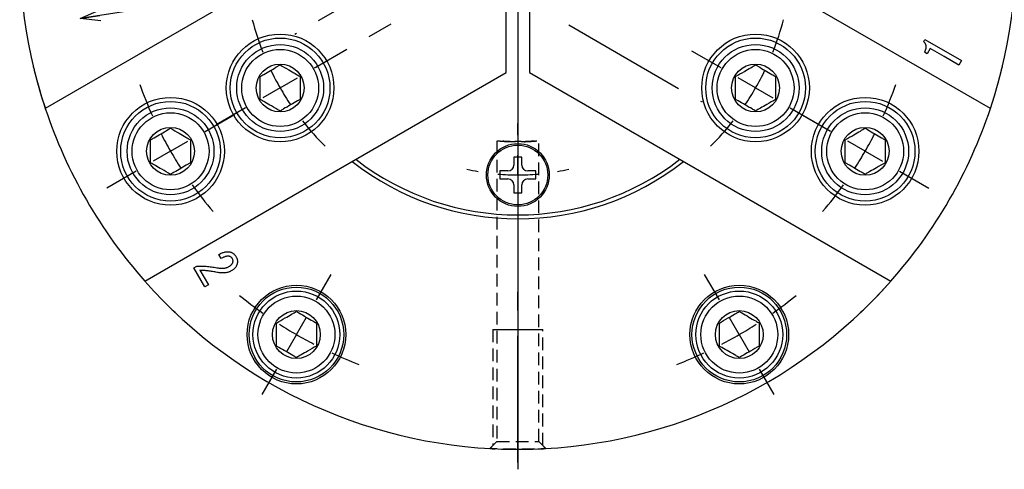
# Model space of a CAD drawing. Extents: x 0 to 418, y 0 to 297.
# Drawn here: x 251 to 350, y 120 to 165 of the extents above; entities that cross this region are included whole.
import ezdxf

# ---------------------------------------------------------------- set-up
doc = ezdxf.new("R2010")
doc.units = 0
doc.linetypes.add('CENTERX2', pattern=[20.32, 12.7, -2.54, 2.54, -2.54])
doc.linetypes.add('HIDDEN', pattern=[1.905, 1.27, -0.635])
doc.layers.get('0').update_dxf_attribs({"linetype": 'CONTINUOUS'})
doc.styles.add('SLDTEXTSTYLE0', font='TXT', dxfattribs={"width": 0.7, "bigfont": 'bigfont'})
doc.dimstyles.new('SLDDIMSTYLE1', dxfattribs={"dimtxt": 3.5, "dimasz": 2, "dimexe": 0, "dimexo": 0.0625, "dimgap": 0.875, "dimtad": 3, "dimdec": 3, "dimrnd": 1e-09, "dimzin": 12, "dimtxsty": 'SLDTEXTSTYLE0', "dimblk1": 'OPEN30', "dimblk2": 'OPEN30', "dimsah": 1, "dimcen": 0, "dimazin": 3, "dimtol": 1, "dimtp": 0.2, "dimtm": 0.2, "dimtfac": 1, "dimtdec": 1, "dimtmove": 0, "dimatfit": 3, "dimtolj": 1})

# ---------------------------------------------------------------- blocks, each defined once
blk = doc.blocks.new('_OPEN30')
at = {"color": 0, "linetype": 'BYBLOCK'}
for p, q in [((-1, 0.267949), (0, 0)), ((0, 0), (-1, -0.267949)), ((0, 0), (-1, 0))]:
    blk.add_line(p, q, dxfattribs=at)
blk = doc.blocks.new('_D_1')
at = {"color": 7, "linetype": 'CONTINUOUS'}
blk.add_line((344.608, 178.53), (256.764, 164.869), dxfattribs=at)
at = {"color": 7, "linetype": 'CONTINUOUS', "xscale": 2, "yscale": 2}
for p, rotation in [((344.608, 178.53, 24.4), 8.839346514294057), ((256.764, 164.869, 24.4), 188.8393465142941)]:
    blk.add_blockref('_OPEN30', p, dxfattribs=dict(at, rotation=rotation))
at = {"color": 7, "linetype": 'CONTINUOUS', "attachment_point": 1, "rotation": 8.83935, "style": 'SLDTEXTSTYLE0'}
for s, insert, char_height in [('±0.2', (340.696, 181.687), 2.8), ('88.9', (330.512, 180.901), 3.5), ('%%c', (326.688, 180.306), 3.5)]:
    blk.add_mtext(s, dxfattribs=dict(at, insert=insert, char_height=char_height))
blk = doc.blocks.new('SW_CENTERMARKSYMBOL_0')
at = {"color": 0, "linetype": 'CONTINUOUS'}
for p, q in [((0, -4), (0, -52)), ((-20.395, -11.775), (-17.451, -10.075)), ((20.395, -11.775), (17.451, -10.075)), ((-23.859, -13.775), (-22.127, -12.775)), ((23.859, -13.775), (22.127, -12.775)), ((-23.859, -13.775), (-25.591, -14.775)), ((23.859, -13.775), (25.591, -14.775)), ((-27.324, -15.775), (-30.268, -17.475)), ((27.324, -15.775), (30.268, -17.475)), ((-31.394, -18.125), (-28.449, -16.425)), ((31.394, -18.125), (28.449, -16.425)), ((0, -18.5), (0, -17.35)), ((-34.858, -20.125), (-33.126, -19.125)), ((34.858, -20.125), (33.126, -19.125)), ((-34.858, -20.125), (-36.59, -21.125)), ((0, -22.5), (0, -20.5)), ((34.858, -20.125), (36.59, -21.125)), ((-38.322, -22.125), (-41.267, -23.825)), ((0, -22.5), (0, -24.5)), ((38.322, -22.125), (41.267, -23.825)), ((0, -26.5), (0, -27.65)), ((-20.225, -35.031), (-18.75, -32.476)), ((20.225, -35.031), (18.75, -32.476)), ((-22.225, -38.495), (-21.225, -36.763)), ((22.225, -38.495), (21.225, -36.763)), ((-22.225, -38.495), (-23.225, -40.227)), ((22.225, -38.495), (23.225, -40.227)), ((-24.225, -41.959), (-25.7, -44.514)), ((24.225, -41.959), (25.7, -44.514))]:
    blk.add_line(p, q, dxfattribs=at)
for radius, start, end in [(27.55, 194.61049, 201.68134), (27.55, 338.31866, 345.38951), (27.55, 205.84067, 210), (27.55, 330, 334.15933), (40.25, 199.46625, 204.30608), (27.55, 210, 214.15933), (27.55, 325.84067, 330), (40.25, 335.69392, 340.53375), (27.55, 218.31866, 225.38951), (27.55, 314.61049, 321.68134), (40.25, 207.15304, 210), (40.25, 330, 332.84696), (40.25, 210, 212.84696), (40.25, 327.15304, 330), (22.5, 256.88563, 259.81408), (22.5, 264.90704, 270), (22.5, 270, 275.09296), (22.5, 280.18592, 283.11437), (40.25, 215.69392, 220.53375), (40.25, 319.46625, 324.30608), (44.45, 231.04149, 234.84402), (44.45, 305.15598, 308.95851), (44.45, 237.42201, 240), (44.45, 300, 302.57799), (44.45, 240, 242.57799), (44.45, 297.42201, 300), (44.45, 245.15598, 248.95851), (44.45, 291.04149, 294.84402)]:
    blk.add_arc((0, 0), radius, start, end, dxfattribs=at)

msp = doc.modelspace()

# ---------------------------------------------------------------- linework, layer by layer
at = {"color": 7, "linetype": 'CONTINUOUS'}
for p, q in [((289.5001, 176.788), (253.2593, 155.8644)), ((348.113, 155.8644), (311.8722, 176.788)), ((299.5001, 159.4675), (299.5001, 170.5526)), ((301.8722, 170.5526), (301.8722, 159.4675)), ((341.4187, 162.5697), (341.549, 162.7951)), ((341.549, 162.7951), (345.2122, 160.6801)), ((341.7552, 161.3491), (341.5002, 161.4962)), ((342.0645, 161.8846), (341.7552, 161.3491)), ((343.4817, 161.0662), (342.0645, 161.8846)), ((344.9469, 160.2205), (343.4817, 161.0662)), ((345.2122, 160.6801), (344.9469, 160.2205)), ((252.0553, 160.0767), (252.0557, 160.0769)), ((252.1538, 159.6717), (252.1543, 159.6719)), ((263.2593, 138.5438), (299.5001, 159.4675)), ((301.8722, 159.4675), (338.113, 138.5438)), ((349.2185, 159.6717), (349.218, 159.6719)), ((349.317, 160.0767), (349.3166, 160.0769)), ((300.2862, 150.9992), (300.2862, 150.1992)), ((301.0862, 150.9992), (300.2862, 150.9992)), ((301.0862, 150.1992), (301.0862, 150.9992)), ((298.8862, 149.5992), (298.8862, 148.7992)), ((299.6862, 149.5992), (298.8862, 149.5992)), ((302.4862, 149.5992), (301.6862, 149.5992)), ((302.4862, 148.7992), (302.4862, 149.5992)), ((298.8862, 148.7992), (299.6862, 148.7992)), ((301.6862, 148.7992), (302.4862, 148.7992)), ((300.2862, 148.1992), (300.2862, 147.3992)), ((300.2862, 147.3992), (301.0862, 147.3992)), ((301.0862, 147.3992), (301.0862, 148.1992)), ((270.9078, 140.8203), (270.6689, 141.2335)), ((268.1646, 139.8875), (268.4651, 140.0609)), ((269.2709, 137.9715), (268.1646, 139.8875)), ((268.7817, 139.6429), (269.6281, 138.1777)), ((269.6281, 138.1777), (269.2709, 137.9715)), ((266.0038, 135.6828), (266.0043, 135.683)), ((266.3053, 135.3949), (266.3057, 135.3952)), ((335.067, 135.3949), (335.0666, 135.3952)), ((335.3685, 135.6828), (335.368, 135.683))]:
    msp.add_line(p, q, dxfattribs=at)
at = {"color": 7, "linetype": 'CENTERX2'}
for p, q in [((291.6562, 170.9892), (278.3006, 163.2783)), ((301.1192, 171.9492), (280.4033, 159.9889)), ((305.8161, 164.2342), (319.1717, 156.5233)), ((300.6862, 120.3831), (300.6862, 137.4992))]:
    msp.add_line(p, q, dxfattribs=at)
at = {"color": 7, "linetype": 'HIDDEN'}
for p, q in [((298.5862, 152.6388), (298.5862, 122.4992)), ((302.7862, 122.4992), (302.7862, 152.6371)), ((298.1862, 133.6992), (298.1862, 122.0992)), ((300.6862, 133.6992), (301.3332, 133.6992)), ((303.1862, 122.0992), (303.1862, 133.6992)), ((298.5862, 122.4992), (297.8798, 121.7929)), ((298.5862, 122.4992), (302.7862, 122.4992)), ((303.4872, 121.7982), (302.7862, 122.4992))]:
    msp.add_line(p, q, dxfattribs=at)
at = {"color": 7, "linetype": 'CONTINUOUS'}
for centre, radius in [((276.8267, 157.924), 5.4), ((324.5456, 157.924), 5.4), ((276.8267, 157.924), 5), ((276.8267, 157.924), 4.36), ((324.5456, 157.924), 5), ((324.5456, 157.924), 4.36), ((276.8267, 157.924), 3.86), ((324.5456, 157.924), 3.86), ((276.8267, 157.924), 2.4), ((324.5456, 157.924), 2.4), ((265.8282, 151.574), 5.4), ((265.8282, 151.574), 5), ((335.5441, 151.574), 5.4), ((335.5441, 151.574), 5), ((265.8282, 151.574), 4.36), ((265.8282, 151.574), 3.86), ((335.5441, 151.574), 4.36), ((335.5441, 151.574), 3.86), ((265.8282, 151.574), 2.4), ((335.5441, 151.574), 2.4), ((300.6862, 149.1992), 3.15), ((300.6862, 149.1992), 3), ((278.4612, 133.2044), 4.95), ((278.4612, 133.2044), 4.75), ((278.4612, 133.2044), 4.36), ((322.9112, 133.2044), 4.95), ((322.9112, 133.2044), 4.75), ((322.9112, 133.2044), 4.36), ((278.4612, 133.2044), 3.86), ((322.9112, 133.2044), 3.86), ((278.4612, 133.2044), 2.4), ((322.9112, 133.2044), 2.4)]:
    msp.add_circle(centre, radius, dxfattribs=at)
for centre, radius, start, end in [((300.6862, 171.6992), 50, 101.536959, 198.463041), ((300.6862, 171.6992), 50, 341.536959, 78.463041), ((300.6857, 171.699), 50, 193.441151, 193.918763), ((300.6857, 171.699), 50, 193.918763, 198.463041), ((300.6866, 171.699), 50, 346.081237, 346.558849), ((300.6857, 171.699), 50, 198.463041, 221.536959), ((300.6866, 171.699), 50, 318.463041, 341.536959), ((300.6862, 171.6992), 26.9, 231.823413, 308.176587), ((300.6862, 171.6992), 26.5, 232.170157, 307.829843), ((299.6862, 150.1992), 0.6, 270, 0), ((301.6862, 150.1992), 0.6, 180, 270), ((299.6862, 148.1992), 0.6, 0, 90), ((301.6862, 148.1992), 0.6, 90, 180), ((300.6862, 171.6992), 50, 221.536959, 318.463041), ((300.6866, 171.699), 50, 313.918763, 318.463041), ((300.6857, 171.699), 50, 226.081237, 226.558849), ((300.6866, 171.699), 50, 313.441151, 313.918763)]:
    msp.add_arc(centre, radius, start, end, dxfattribs=at)
for points, knots in [([(341.5002, 161.4962), (341.5152, 161.5232), (341.5442, 161.5758), (341.582, 161.6553), (341.6131, 161.7327), (341.6385, 161.8081), (341.656, 161.882), (341.6674, 161.9541), (341.6723, 162.0245), (341.6707, 162.093), (341.6631, 162.1595), (341.6475, 162.224), (341.6258, 162.2865), (341.598, 162.3477), (341.5621, 162.4059), (341.5213, 162.4633), (341.4733, 162.5184), (341.4371, 162.5524), (341.4187, 162.5697)], [0, 0, 0, 0, 0.0783634, 0.152471, 0.223168, 0.2901007, 0.3540674, 0.4156596, 0.4753056, 0.5328006, 0.5893332, 0.644936, 0.7007522, 0.7573333, 0.8149714, 0.874086, 0.935919, 1, 1, 1, 1]), ([(274.8267, 159.0787), (274.9431, 159.1459), (275.2704, 159.3348), (275.8812, 159.6875), (276.4453, 160.0132), (276.7462, 160.1869), (276.8267, 160.2334)], [0, 0, 0, 0, 0.1849308, 0.5198464, 0.8714438, 1, 1, 1, 1]), ([(276.8267, 160.2334), (277.113, 160.0681), (277.603, 159.7852), (278.3151, 159.3741), (278.6696, 159.1694), (278.8267, 159.0787)], [0, 0, 0, 0, 0.4391222, 0.7513715, 1, 1, 1, 1]), ([(322.5456, 159.0787), (322.8319, 159.244), (323.3218, 159.5269), (324.034, 159.938), (324.3885, 160.1427), (324.5456, 160.2334)], [0, 0, 0, 0, 0.4391222, 0.7513715, 1, 1, 1, 1]), ([(324.5456, 160.2334), (324.6261, 160.1869), (324.927, 160.0132), (325.4911, 159.6875), (326.1019, 159.3348), (326.4292, 159.1459), (326.5456, 159.0787)], [0, 0, 0, 0, 0.1285562, 0.4801536, 0.8150692, 1, 1, 1, 1]), ([(274.8267, 156.7693), (274.8267, 157.0999), (274.8267, 157.6656), (274.8267, 158.488), (274.8267, 158.8973), (274.8267, 159.0787)], [0, 0, 0, 0, 0.4391222, 0.7513715, 1, 1, 1, 1]), ([(278.8267, 159.0787), (278.8267, 158.7481), (278.8267, 158.1824), (278.8267, 157.36), (278.8267, 156.9507), (278.8267, 156.7693)], [0, 0, 0, 0, 0.4391222, 0.7513715, 1, 1, 1, 1]), ([(322.5456, 156.7693), (322.5456, 157.0999), (322.5456, 157.6656), (322.5456, 158.488), (322.5456, 158.8973), (322.5456, 159.0787)], [0, 0, 0, 0, 0.4391222, 0.7513715, 1, 1, 1, 1]), ([(326.5456, 159.0787), (326.5456, 158.7481), (326.5456, 158.1824), (326.5456, 157.36), (326.5456, 156.9507), (326.5456, 156.7693)], [0, 0, 0, 0, 0.4391222, 0.7513715, 1, 1, 1, 1]), ([(276.8267, 155.6146), (276.5404, 155.7799), (276.0505, 156.0628), (275.3383, 156.4739), (274.9839, 156.6786), (274.8267, 156.7693)], [0, 0, 0, 0, 0.4391222, 0.7513715, 1, 1, 1, 1]), ([(278.8267, 156.7693), (278.7462, 156.7228), (278.4453, 156.5491), (277.8812, 156.2234), (277.2704, 155.8707), (276.9431, 155.6818), (276.8267, 155.6146)], [0, 0, 0, 0, 0.1285562, 0.4801536, 0.8150692, 1, 1, 1, 1]), ([(324.5456, 155.6146), (324.4292, 155.6818), (324.1019, 155.8707), (323.4911, 156.2234), (322.927, 156.5491), (322.6261, 156.7228), (322.5456, 156.7693)], [0, 0, 0, 0, 0.1849308, 0.5198464, 0.8714438, 1, 1, 1, 1]), ([(326.5456, 156.7693), (326.2593, 156.604), (325.7694, 156.3211), (325.0572, 155.91), (324.7027, 155.7053), (324.5456, 155.6146)], [0, 0, 0, 0, 0.4391222, 0.7513715, 1, 1, 1, 1]), ([(263.8282, 152.7287), (263.9446, 152.7959), (264.2718, 152.9848), (264.8827, 153.3375), (265.4468, 153.6632), (265.7477, 153.8369), (265.8282, 153.8834)], [0, 0, 0, 0, 0.1849308, 0.5198464, 0.8714438, 1, 1, 1, 1]), ([(265.8282, 153.8834), (266.1145, 153.7181), (266.6044, 153.4352), (267.3166, 153.0241), (267.6711, 152.8194), (267.8282, 152.7287)], [0, 0, 0, 0, 0.4391222, 0.7513715, 1, 1, 1, 1]), ([(333.5441, 152.7287), (333.8304, 152.894), (334.3203, 153.1769), (335.0325, 153.588), (335.387, 153.7927), (335.5441, 153.8834)], [0, 0, 0, 0, 0.4391222, 0.7513715, 1, 1, 1, 1]), ([(335.5441, 153.8834), (335.6247, 153.8369), (335.9255, 153.6632), (336.4896, 153.3375), (337.1005, 152.9848), (337.4277, 152.7959), (337.5441, 152.7287)], [0, 0, 0, 0, 0.12855618, 0.48015358, 0.81506918, 1, 1, 1, 1]), ([(263.8282, 150.4193), (263.8282, 150.7499), (263.8282, 151.3156), (263.8282, 152.138), (263.8282, 152.5473), (263.8282, 152.7287)], [0, 0, 0, 0, 0.4391222, 0.7513715, 1, 1, 1, 1]), ([(267.8282, 152.7287), (267.8282, 152.3981), (267.8282, 151.8324), (267.8282, 151.01), (267.8282, 150.6007), (267.8282, 150.4193)], [0, 0, 0, 0, 0.4391222, 0.7513715, 1, 1, 1, 1]), ([(333.5441, 150.4193), (333.5441, 150.7499), (333.5441, 151.3156), (333.5441, 152.138), (333.5441, 152.5473), (333.5441, 152.7287)], [0, 0, 0, 0, 0.4391222, 0.7513715, 1, 1, 1, 1]), ([(337.5441, 152.7287), (337.5441, 152.3981), (337.5441, 151.8324), (337.5441, 151.01), (337.5441, 150.6007), (337.5441, 150.4193)], [0, 0, 0, 0, 0.4391222, 0.7513715, 1, 1, 1, 1]), ([(265.8282, 149.2646), (265.5419, 149.4299), (265.052, 149.7128), (264.3398, 150.1239), (263.9853, 150.3286), (263.8282, 150.4193)], [0, 0, 0, 0, 0.4391222, 0.7513715, 1, 1, 1, 1]), ([(267.8282, 150.4193), (267.7477, 150.3728), (267.4468, 150.1991), (266.8827, 149.8734), (266.2718, 149.5207), (265.9446, 149.3318), (265.8282, 149.2646)], [0, 0, 0, 0, 0.1285562, 0.4801536, 0.8150692, 1, 1, 1, 1]), ([(335.5441, 149.2646), (335.4277, 149.3318), (335.1005, 149.5207), (334.4896, 149.8734), (333.9255, 150.1991), (333.6247, 150.3728), (333.5441, 150.4193)], [0, 0, 0, 0, 0.1849308, 0.5198464, 0.8714438, 1, 1, 1, 1]), ([(337.5441, 150.4193), (337.2578, 150.254), (336.7679, 149.9711), (336.0557, 149.56), (335.7012, 149.3553), (335.5441, 149.2646)], [0, 0, 0, 0, 0.4391222, 0.7513715, 1, 1, 1, 1]), ([(270.6689, 141.2335), (270.7247, 141.2624), (270.8327, 141.3183), (270.9946, 141.3883), (271.1501, 141.4423), (271.2992, 141.4812), (271.4418, 141.5052), (271.5779, 141.5126), (271.7076, 141.5049), (271.7899, 141.4864), (271.8303, 141.4773)], [0, 0, 0, 0, 0.1554198, 0.300183, 0.4352741, 0.5617098, 0.6804138, 0.7918069, 0.8980239, 1, 1, 1, 1]), ([(271.8303, 141.4773), (271.8595, 141.4686), (271.9176, 141.4514), (272.0007, 141.4142), (272.0784, 141.3668), (272.1532, 141.3131), (272.2221, 141.2486), (272.2879, 141.1768), (272.349, 141.0958), (272.3844, 141.0367), (272.4026, 141.0065)], [0, 0, 0, 0, 0.120188, 0.238616, 0.3572673, 0.4782186, 0.6008171, 0.72864, 0.8613407, 1, 1, 1, 1]), ([(271.7, 141.0521), (271.6766, 141.0568), (271.6274, 141.0669), (271.5476, 141.0668), (271.4605, 141.0533), (271.3649, 141.0313), (271.262, 140.995), (271.1504, 140.9483), (271.0307, 140.8901), (270.95, 140.8442), (270.9078, 140.8203)], [0, 0, 0, 0, 0.0846137, 0.1784554, 0.2818056, 0.3976797, 0.526869, 0.6696295, 0.8277497, 1, 1, 1, 1]), ([(271.6936, 140.0218), (271.7191, 140.0371), (271.7691, 140.067), (271.8376, 140.1172), (271.8981, 140.1704), (271.9511, 140.2257), (271.9973, 140.283), (272.0339, 140.3438), (272.0646, 140.4064), (272.0778, 140.4505), (272.0844, 140.4726)], [0, 0, 0, 0, 0.1459352, 0.2850539, 0.4154269, 0.5400294, 0.6598666, 0.7746818, 0.8873409, 1, 1, 1, 1]), ([(272.0237, 140.8379), (272.0072, 140.862), (271.9731, 140.9116), (271.8987, 140.971), (271.8066, 141.0194), (271.7369, 141.0407), (271.7, 141.0521)], [0, 0, 0, 0, 0.219401, 0.4519493, 0.709001, 1, 1, 1, 1]), ([(272.0844, 140.4726), (272.0907, 140.5023), (272.1032, 140.5617), (272.0957, 140.6545), (272.071, 140.7484), (272.0399, 140.8072), (272.0237, 140.8379)], [0, 0, 0, 0, 0.2385791, 0.4766942, 0.7271937, 1, 1, 1, 1]), ([(272.4026, 141.0065), (272.4185, 140.9769), (272.4499, 140.9186), (272.488, 140.8279), (272.5149, 140.7358), (272.5329, 140.643), (272.5408, 140.5492), (272.5394, 140.4544), (272.5272, 140.3588), (272.5124, 140.2958), (272.5049, 140.264)], [0, 0, 0, 0, 0.1308795, 0.25787571, 0.38231525, 0.50381258, 0.6256639, 0.74812784, 0.872589, 1, 1, 1, 1]), ([(268.4651, 140.0609), (268.5536, 140.0631), (268.7308, 140.0674), (268.9973, 140.0638), (269.2652, 140.0523), (269.5345, 140.0345), (269.8049, 140.0068), (270.0767, 139.9723), (270.3502, 139.9316), (270.532, 139.8969), (270.6233, 139.8795)], [0, 0, 0, 0, 0.1222929, 0.244943, 0.3684285, 0.4928316, 0.6179425, 0.7441592, 0.8715627, 1, 1, 1, 1]), ([(270.505, 139.4359), (270.428, 139.4508), (270.2757, 139.4803), (270.049, 139.5195), (269.8267, 139.5532), (269.6089, 139.5811), (269.3958, 139.6042), (269.1871, 139.6229), (268.983, 139.6358), (268.8483, 139.6405), (268.7817, 139.6429)], [0, 0, 0, 0, 0.1353167, 0.2678777, 0.3971999, 0.5233428, 0.6468766, 0.7673935, 0.884916, 1, 1, 1, 1]), ([(271.9246, 139.5789), (271.8779, 139.5541), (271.7837, 139.5038), (271.6305, 139.4489), (271.4677, 139.4076), (271.2947, 139.3827), (271.1112, 139.3722), (270.9178, 139.379), (270.7139, 139.3984), (270.576, 139.4231), (270.505, 139.4359)], [0, 0, 0, 0, 0.1086403, 0.2196761, 0.3339221, 0.4536621, 0.5788928, 0.7116531, 0.8516113, 1, 1, 1, 1]), ([(270.6233, 139.8795), (270.6738, 139.8706), (270.7728, 139.8531), (270.9204, 139.8428), (271.0626, 139.842), (271.1995, 139.8544), (271.3315, 139.8769), (271.4578, 139.9136), (271.5796, 139.96), (271.6556, 140.0012), (271.6936, 140.0218)], [0, 0, 0, 0, 0.1393472, 0.273028, 0.4019768, 0.5256087, 0.6462587, 0.7652707, 0.8827136, 1, 1, 1, 1]), ([(272.5049, 140.264), (272.4944, 140.2299), (272.4736, 140.1619), (272.429, 140.0643), (272.3724, 139.9719), (272.3047, 139.8836), (272.2264, 139.7997), (272.1365, 139.7209), (272.0356, 139.6464), (271.9622, 139.6018), (271.9246, 139.5789)], [0, 0, 0, 0, 0.1159767, 0.2312153, 0.3479414, 0.4679414, 0.5924697, 0.7208502, 0.8566294, 1, 1, 1, 1]), ([(276.4612, 134.3591), (276.7475, 134.5244), (277.2374, 134.8073), (277.9496, 135.2184), (278.304, 135.4231), (278.4612, 135.5138)], [0, 0, 0, 0, 0.4391222, 0.7513715, 1, 1, 1, 1]), ([(278.4612, 135.5138), (278.5417, 135.4673), (278.8425, 135.2936), (279.4067, 134.9679), (280.0175, 134.6153), (280.3447, 134.4263), (280.4612, 134.3591)], [0, 0, 0, 0, 0.12855618, 0.48015358, 0.81506918, 1, 1, 1, 1]), ([(320.9112, 134.3591), (321.1975, 134.5244), (321.6874, 134.8073), (322.3996, 135.2184), (322.754, 135.4231), (322.9112, 135.5138)], [0, 0, 0, 0, 0.4391222, 0.7513715, 1, 1, 1, 1]), ([(322.9112, 135.5138), (322.9917, 135.4673), (323.2925, 135.2936), (323.8567, 134.9679), (324.4675, 134.6153), (324.7947, 134.4263), (324.9112, 134.3591)], [0, 0, 0, 0, 0.12855618, 0.48015358, 0.81506918, 1, 1, 1, 1]), ([(276.4612, 132.0497), (276.4612, 132.3803), (276.4612, 132.946), (276.4612, 133.7684), (276.4612, 134.1777), (276.4612, 134.3591)], [0, 0, 0, 0, 0.4391222, 0.7513715, 1, 1, 1, 1]), ([(280.4612, 134.3591), (280.4612, 134.0285), (280.4612, 133.4628), (280.4612, 132.6405), (280.4612, 132.2312), (280.4612, 132.0497)], [0, 0, 0, 0, 0.4391222, 0.7513715, 1, 1, 1, 1]), ([(298.1861, 133.6992), (298.2713, 133.6992), (298.5211, 133.6992), (298.9184, 133.6992), (299.4362, 133.6992), (300.0391, 133.6992), (300.6862, 133.6992), (300.468, 133.6992), (300.6862, 133.6992)], [0, 0, 0, 0, 0.1666692, 0.3333354, 0.5000015, 0.6666677, 0.8333338, 1, 1, 1, 1]), ([(301.3332, 133.6992), (301.9362, 133.6992), (302.4539, 133.6992), (302.8512, 133.6992), (303.101, 133.6992), (303.1862, 133.6992), (303.1696, 133.6992), (303.1862, 133.6992)], [0, 0, 0, 0, 0.2000032, 0.4000024, 0.6000016, 0.8000008, 1, 1, 1, 1]), ([(320.9112, 132.0497), (320.9112, 132.3803), (320.9112, 132.946), (320.9112, 133.7684), (320.9112, 134.1777), (320.9112, 134.3591)], [0, 0, 0, 0, 0.4391222, 0.7513715, 1, 1, 1, 1]), ([(324.9112, 134.3591), (324.9112, 134.0285), (324.9112, 133.4628), (324.9112, 132.6405), (324.9112, 132.2312), (324.9112, 132.0497)], [0, 0, 0, 0, 0.4391222, 0.7513715, 1, 1, 1, 1]), ([(278.4612, 130.895), (278.3447, 130.9622), (278.0175, 131.1512), (277.4067, 131.5038), (276.8425, 131.8295), (276.5417, 132.0032), (276.4612, 132.0497)], [0, 0, 0, 0, 0.18493082, 0.51984642, 0.87144382, 1, 1, 1, 1]), ([(280.4612, 132.0497), (280.1748, 131.8844), (279.6849, 131.6016), (278.9728, 131.1904), (278.6183, 130.9857), (278.4612, 130.895)], [0, 0, 0, 0, 0.4391222, 0.7513715, 1, 1, 1, 1]), ([(322.9112, 130.895), (322.7947, 130.9622), (322.4675, 131.1512), (321.8567, 131.5038), (321.2925, 131.8295), (320.9917, 132.0032), (320.9112, 132.0497)], [0, 0, 0, 0, 0.18493082, 0.51984642, 0.87144382, 1, 1, 1, 1]), ([(324.9112, 132.0497), (324.6248, 131.8844), (324.1349, 131.6016), (323.4228, 131.1904), (323.0683, 130.9857), (322.9112, 130.895)], [0, 0, 0, 0, 0.4391222, 0.7513715, 1, 1, 1, 1])]:
    msp.add_open_spline(points, degree=3, knots=knots, dxfattribs=at)
at = {"color": 7, "linetype": 'HIDDEN'}
for points, knots in [([(301.3265, 152.5349), (301.5648, 152.5429), (301.7837, 152.5547), (302.1764, 152.5812), (302.3423, 152.5954), (302.5383, 152.6138), (302.5935, 152.6193), (302.6843, 152.6286), (302.72, 152.6324), (302.7692, 152.6377), (302.7828, 152.6392), (302.7884, 152.6398), (302.7801, 152.6389), (302.7418, 152.6347), (302.7121, 152.6315), (302.6316, 152.6231), (302.5802, 152.6179), (302.4597, 152.6063), (302.3904, 152.6), (302.2337, 152.5866), (302.1458, 152.5796), (301.9582, 152.5663), (301.8579, 152.5598), (301.6442, 152.5479), (301.5306, 152.5425), (301.2991, 152.5337), (301.18, 152.5302), (300.9352, 152.5255), (300.8103, 152.5243), (300.44, 152.5242), (300.1901, 152.5293), (299.7273, 152.5468), (299.5086, 152.5595), (299.134, 152.5862), (298.9734, 152.6005), (298.7328, 152.6236), (298.6499, 152.6326), (298.5924, 152.6389), (298.5839, 152.6398), (298.5894, 152.6392), (298.603, 152.6377), (298.6517, 152.6325), (298.6873, 152.6287), (298.7783, 152.6193), (298.8335, 152.6138), (298.9632, 152.6017), (299.0384, 152.595), (299.2033, 152.5815), (299.2932, 152.5747), (299.4879, 152.5615), (299.5934, 152.5551), (299.8124, 152.5438), (299.9267, 152.5389), (300.0458, 152.5349)], [0, 0, 0, 0, 0.0625, 0.0625, 0.125, 0.125, 0.15625, 0.15625, 0.1875, 0.1875, 0.21875, 0.21875, 0.25, 0.25, 0.28125, 0.28125, 0.3125, 0.3125, 0.34375, 0.34375, 0.375, 0.375, 0.40625, 0.40625, 0.4375, 0.4375, 0.46875, 0.46875, 0.5, 0.5, 0.5625, 0.5625, 0.625, 0.625, 0.6875, 0.6875, 0.75, 0.75, 0.78125, 0.78125, 0.8125, 0.8125, 0.84375, 0.84375, 0.875, 0.875, 0.90625, 0.90625, 0.9375, 0.9375, 0.96875, 0.96875, 1, 1, 1, 1]), ([(300.0458, 152.5349), (300.2523, 152.5662), (300.4671, 152.582), (300.9051, 152.582), (301.1194, 152.5663), (301.3265, 152.5349)], [0, 0, 0, 0, 0.5, 0.5, 1, 1, 1, 1]), ([(302.7108, 121.7403), (302.5812, 121.735), (302.44, 121.7298), (302.135, 121.72), (301.9694, 121.7154), (301.6279, 121.7078), (301.4508, 121.7048), (301.0838, 121.7005), (300.8956, 121.6993), (300.523, 121.6992), (300.3354, 121.7001), (299.966, 121.7041), (299.7878, 121.707), (299.4438, 121.7144), (299.2767, 121.7189), (298.9684, 121.7285), (298.8258, 121.7337), (298.4323, 121.7494), (298.2255, 121.7596), (298.0129, 121.7707), (297.9595, 121.7736), (297.8867, 121.7777), (297.8673, 121.7788), (297.8644, 121.7789), (297.8805, 121.778), (297.9476, 121.7743), (297.9994, 121.7714), (298.1344, 121.7644), (298.2179, 121.7601), (298.4178, 121.7506), (298.5335, 121.7454), (298.9165, 121.7299), (299.2293, 121.7193), (299.7401, 121.7079), (299.9207, 121.7048), (300.2869, 121.7005), (300.472, 121.6994), (300.8463, 121.6992), (301.0359, 121.7001), (301.4018, 121.704), (301.5804, 121.7069), (301.9287, 121.7144), (302.0926, 121.7188), (302.4006, 121.7284), (302.5461, 121.7337), (302.8076, 121.7441), (302.9242, 121.7493), (303.1291, 121.7589), (303.2172, 121.7633), (303.4283, 121.7743), (303.5032, 121.7787), (303.5081, 121.7789), (303.4921, 121.778), (303.4247, 121.7743), (303.3741, 121.7715), (303.2396, 121.7644), (303.1546, 121.7601), (302.9548, 121.7506), (302.8404, 121.7455), (302.7108, 121.7403)], [0, 0, 0, 0, 0.03125, 0.03125, 0.0625, 0.0625, 0.09375, 0.09375, 0.125, 0.125, 0.15625, 0.15625, 0.1875, 0.1875, 0.21875, 0.21875, 0.25, 0.25, 0.3125, 0.3125, 0.34375, 0.34375, 0.375, 0.375, 0.40625, 0.40625, 0.4375, 0.4375, 0.46875, 0.46875, 0.5, 0.5, 0.5625, 0.5625, 0.59375, 0.59375, 0.625, 0.625, 0.65625, 0.65625, 0.6875, 0.6875, 0.71875, 0.71875, 0.75, 0.75, 0.78125, 0.78125, 0.8125, 0.8125, 0.875, 0.875, 0.90625, 0.90625, 0.9375, 0.9375, 0.96875, 0.96875, 1, 1, 1, 1])]:
    msp.add_open_spline(points, degree=3, knots=knots, dxfattribs=at)

# ---------------------------------------------------------------- block references
at = {"color": 7, "linetype": 'CONTINUOUS'}
msp.add_blockref('SW_CENTERMARKSYMBOL_0', (300.6862, 171.6992), dxfattribs=at)

# ---------------------------------------------------------------- dimensions: what is measured, and where the dimension line sits
dim = msp.add_diameter_dim_2p(p1=(344.6082, 178.5296), p2=(256.7641, 164.8689), dimstyle='SLDDIMSTYLE1', dxfattribs=at)
dim.commit()
dim.dimension.update_dxf_attribs({"geometry": '_D_1', "text_midpoint": (338.4032, 177.5647), "dimtype": 163})

doc.saveas('drawing.dxf')
